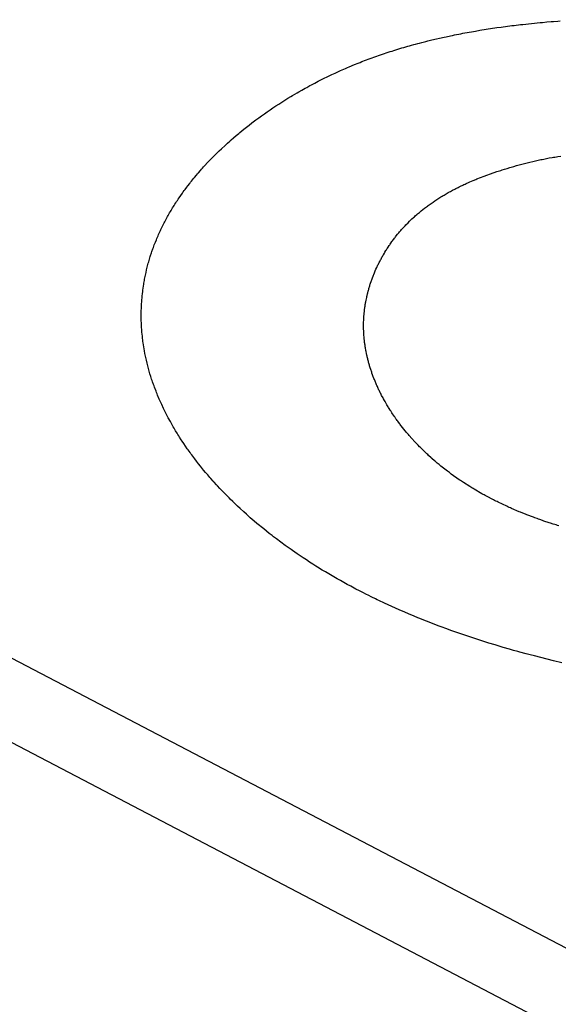
# Model space of a CAD drawing. Extents: x 0 to 1189, y 0 to 841.
# Drawn here: x 495 to 495, y 291 to 292 of the extents above; entities that cross this region are included whole.
import ezdxf

# ---------------------------------------------------------------- set-up
doc = ezdxf.new("R2010")
doc.units = 0
doc.header["$LTSCALE"] = 65.395
doc.linetypes.add('HIDDEN', pattern=[0.2, 0.1, -0.1])
doc.layers.add('7_ALL_FEATURES', color=7, linetype='CONTINUOUS')

msp = doc.modelspace()

# ---------------------------------------------------------------- linework, layer by layer
at = {"layer": '7_ALL_FEATURES', "color": 8, "linetype": 'HIDDEN'}
for p, q in [((496.58668, 290.44133), (493.67205, 291.96518)), ((495.32193, 291.96262), (495.3261, 291.96301)), ((495.3261, 291.96301), (495.33019, 291.96332)), ((495.33019, 291.96332), (495.33229, 291.9635)), ((495.33229, 291.9635), (495.33641, 291.9638)), ((495.33641, 291.9638), (495.33852, 291.96398)), ((496.60196, 290.35388), (493.52847, 291.96078)), ((495.24707, 291.95236), (495.25698, 291.95418)), ((495.25698, 291.95418), (495.25894, 291.9545)), ((495.25894, 291.9545), (495.26296, 291.95519)), ((495.26296, 291.95519), (495.26494, 291.9555)), ((495.26494, 291.9555), (495.26696, 291.95584)), ((495.26696, 291.95584), (495.26895, 291.95614)), ((495.26895, 291.95614), (495.27099, 291.95648)), ((495.27099, 291.95648), (495.277, 291.95736)), ((495.277, 291.95736), (495.27906, 291.95768)), ((495.27906, 291.95768), (495.2831, 291.95825)), ((495.2831, 291.95825), (495.28509, 291.9585)), ((495.28509, 291.9585), (495.29122, 291.95932)), ((495.29122, 291.95932), (495.29322, 291.95955)), ((495.29322, 291.95955), (495.29528, 291.95982)), ((495.29528, 291.95982), (495.29729, 291.96005)), ((495.29729, 291.96005), (495.29937, 291.96031)), ((495.29937, 291.96031), (495.30139, 291.96053)), ((495.30139, 291.96053), (495.30347, 291.96079)), ((495.30347, 291.96079), (495.3199, 291.96246)), ((495.3199, 291.96246), (495.32193, 291.96262)), ((495.2083, 291.94371), (495.21211, 291.94469)), ((495.21211, 291.94469), (495.21401, 291.94515)), ((495.21401, 291.94515), (495.21782, 291.94608)), ((495.21782, 291.94608), (495.22943, 291.94875)), ((495.22943, 291.94875), (495.23135, 291.94915)), ((495.23135, 291.94915), (495.23528, 291.95001)), ((495.23528, 291.95001), (495.23721, 291.9504)), ((495.23721, 291.9504), (495.2392, 291.95082)), ((495.2392, 291.95082), (495.24506, 291.95196)), ((495.24506, 291.95196), (495.24707, 291.95236)), ((495.17676, 291.93453), (495.17856, 291.93511)), ((495.17856, 291.93511), (495.18036, 291.93568)), ((495.18036, 291.93568), (495.18222, 291.93628)), ((495.18222, 291.93628), (495.18588, 291.93741)), ((495.18588, 291.93741), (495.18956, 291.93852)), ((495.18956, 291.93852), (495.19141, 291.93906)), ((495.19141, 291.93906), (495.19514, 291.94015)), ((495.19514, 291.94015), (495.19697, 291.94065)), ((495.19697, 291.94065), (495.19885, 291.94118)), ((495.19885, 291.94118), (495.20075, 291.9417)), ((495.20075, 291.9417), (495.2026, 291.94219)), ((495.2026, 291.94219), (495.20451, 291.94271)), ((495.20451, 291.94271), (495.20637, 291.9432)), ((495.20637, 291.9432), (495.2083, 291.94371)), ((495.15199, 291.92567), (495.15546, 291.92701)), ((495.15546, 291.92701), (495.15895, 291.92833)), ((495.15895, 291.92833), (495.16072, 291.92898)), ((495.16072, 291.92898), (495.16421, 291.93024)), ((495.16421, 291.93024), (495.166, 291.93088)), ((495.166, 291.93088), (495.16775, 291.93149)), ((495.16775, 291.93149), (495.16955, 291.93212)), ((495.16955, 291.93212), (495.17132, 291.93271)), ((495.17132, 291.93271), (495.17314, 291.93333)), ((495.17314, 291.93333), (495.17492, 291.93392)), ((495.17492, 291.93392), (495.17676, 291.93453)), ((495.12686, 291.91496), (495.13012, 291.91646)), ((495.13012, 291.91646), (495.13175, 291.91718)), ((495.13175, 291.91718), (495.13343, 291.91794)), ((495.13343, 291.91794), (495.13506, 291.91866)), ((495.13506, 291.91866), (495.13671, 291.91937)), ((495.13671, 291.91937), (495.13841, 291.92011)), ((495.13841, 291.92011), (495.14007, 291.92082)), ((495.14007, 291.92082), (495.14516, 291.92294)), ((495.14516, 291.92294), (495.14856, 291.92432)), ((495.14856, 291.92432), (495.15027, 291.925)), ((495.15027, 291.925), (495.15199, 291.92567)), ((495.11088, 291.90715), (495.11405, 291.90877)), ((495.11405, 291.90877), (495.11719, 291.91033)), ((495.11719, 291.91033), (495.1188, 291.91112)), ((495.1188, 291.91112), (495.12199, 291.91266)), ((495.12199, 291.91266), (495.12362, 291.91344)), ((495.12362, 291.91344), (495.12686, 291.91496)), ((495.09263, 291.89722), (495.09562, 291.89892)), ((495.09562, 291.89892), (495.09863, 291.90061)), ((495.09863, 291.90061), (495.1001, 291.90142)), ((495.1001, 291.90142), (495.10316, 291.90309)), ((495.10316, 291.90309), (495.1047, 291.90391)), ((495.1047, 291.90391), (495.1078, 291.90556)), ((495.1078, 291.90556), (495.11088, 291.90715)), ((495.07672, 291.88757), (495.07955, 291.88936)), ((495.07955, 291.88936), (495.0824, 291.89113)), ((495.0824, 291.89113), (495.08529, 291.89289)), ((495.08529, 291.89289), (495.08674, 291.89376)), ((495.08674, 291.89376), (495.09115, 291.89636)), ((495.09115, 291.89636), (495.09263, 291.89722)), ((495.06292, 291.8784), (495.06562, 291.88026)), ((495.06562, 291.88026), (495.06834, 291.8821)), ((495.06834, 291.8821), (495.07109, 291.88393)), ((495.07109, 291.88393), (495.07391, 291.88578)), ((495.07391, 291.88578), (495.07672, 291.88757)), ((495.0485, 291.86792), (495.05234, 291.87081)), ((495.05234, 291.87081), (495.05493, 291.87272)), ((495.05493, 291.87272), (495.05755, 291.87462)), ((495.05755, 291.87462), (495.06024, 291.87653)), ((495.06024, 291.87653), (495.06292, 291.8784)), ((495.03729, 291.85902), (495.04095, 291.86201)), ((495.04095, 291.86201), (495.04347, 291.86401)), ((495.04347, 291.86401), (495.04597, 291.86597)), ((495.04597, 291.86597), (495.0485, 291.86792)), ((495.02781, 291.85092), (495.02897, 291.85194)), ((495.02897, 291.85194), (495.03131, 291.85398)), ((495.03131, 291.85398), (495.03368, 291.85601)), ((495.03368, 291.85601), (495.03608, 291.85802)), ((495.03608, 291.85802), (495.03729, 291.85902)), ((495.01768, 291.84157), (495.0199, 291.84368)), ((495.0199, 291.84368), (495.02322, 291.84678)), ((495.02322, 291.84678), (495.0255, 291.84886)), ((495.0255, 291.84886), (495.02781, 291.85092)), ((495.00709, 291.8309), (495.00917, 291.83307)), ((495.00917, 291.83307), (495.01018, 291.83412)), ((495.01018, 291.83412), (495.01124, 291.8352)), ((495.01124, 291.8352), (495.01338, 291.83735)), ((495.01338, 291.83735), (495.01549, 291.83945)), ((495.01549, 291.83945), (495.01768, 291.84157)), ((495.3179, 291.83286), (495.31922, 291.83316)), ((495.31922, 291.83316), (495.32051, 291.83342)), ((495.32051, 291.83342), (495.3218, 291.83368)), ((495.3218, 291.83368), (495.32315, 291.83397)), ((495.32315, 291.83397), (495.32576, 291.83447)), ((495.32576, 291.83447), (495.3284, 291.83495)), ((495.3284, 291.83495), (495.33107, 291.83543)), ((495.33107, 291.83543), (495.33241, 291.83566)), ((495.33241, 291.83566), (495.33372, 291.83585)), ((495.33372, 291.83585), (495.33507, 291.83607)), ((495.33507, 291.83607), (495.33644, 291.83629)), ((495.33644, 291.83629), (495.33909, 291.83666)), ((495.00014, 291.82327), (495.00114, 291.82439)), ((495.00114, 291.82439), (495.00209, 291.82546)), ((495.00209, 291.82546), (495.0031, 291.82657)), ((495.0031, 291.82657), (495.00406, 291.82764)), ((495.00406, 291.82764), (495.00709, 291.8309)), ((495.28388, 291.82365), (495.28636, 291.82445)), ((495.28636, 291.82445), (495.28757, 291.82481)), ((495.28757, 291.82481), (495.28882, 291.8252)), ((495.28882, 291.8252), (495.29124, 291.82592)), ((495.29124, 291.82592), (495.29251, 291.82631)), ((495.29251, 291.82631), (495.29373, 291.82666)), ((495.29373, 291.82666), (495.295, 291.82705)), ((495.295, 291.82705), (495.29747, 291.82774)), ((495.29747, 291.82774), (495.29876, 291.82811)), ((495.29876, 291.82811), (495.30126, 291.82879)), ((495.30126, 291.82879), (495.30377, 291.82946)), ((495.30377, 291.82946), (495.30759, 291.83044)), ((495.30759, 291.83044), (495.31015, 291.83108)), ((495.31015, 291.83108), (495.31275, 291.83171)), ((495.31275, 291.83171), (495.314, 291.83199)), ((495.314, 291.83199), (495.31531, 291.83229)), ((495.31531, 291.83229), (495.31663, 291.8326)), ((495.31663, 291.8326), (495.3179, 291.83286)), ((494.99267, 291.81441), (494.99356, 291.81552)), ((494.99356, 291.81552), (494.99446, 291.81662)), ((494.99446, 291.81662), (494.99633, 291.81885)), ((494.99633, 291.81885), (494.9973, 291.81998)), ((494.9973, 291.81998), (494.99822, 291.82107)), ((494.99822, 291.82107), (495.00014, 291.82327)), ((495.25688, 291.8138), (495.25912, 291.81472)), ((495.25912, 291.81472), (495.26025, 291.81518)), ((495.26025, 291.81518), (495.26368, 291.81654)), ((495.26368, 291.81654), (495.26716, 291.81787)), ((495.26716, 291.81787), (495.26951, 291.81874)), ((495.26951, 291.81874), (495.27307, 291.82002)), ((495.27307, 291.82002), (495.27547, 291.82087)), ((495.27547, 291.82087), (495.27663, 291.82126)), ((495.27663, 291.82126), (495.27906, 291.82209)), ((495.27906, 291.82209), (495.28024, 291.82246)), ((495.28024, 291.82246), (495.28269, 291.82328)), ((495.28269, 291.82328), (495.28388, 291.82365)), ((494.98482, 291.80422), (494.98565, 291.80536)), ((494.98565, 291.80536), (494.98735, 291.80763)), ((494.98735, 291.80763), (494.9882, 291.80875)), ((494.9882, 291.80875), (494.98998, 291.81103)), ((494.98998, 291.81103), (494.99085, 291.81215)), ((494.99085, 291.81215), (494.99173, 291.81326)), ((494.99173, 291.81326), (494.99267, 291.81441)), ((495.23743, 291.8046), (495.2395, 291.80568)), ((495.2395, 291.80568), (495.24056, 291.80623)), ((495.24056, 291.80623), (495.24266, 291.80729)), ((495.24266, 291.80729), (495.2437, 291.8078)), ((495.2437, 291.8078), (495.24478, 291.80834)), ((495.24478, 291.80834), (495.24694, 291.80937)), ((495.24694, 291.80937), (495.248, 291.80986)), ((495.248, 291.80986), (495.24912, 291.81039)), ((495.24912, 291.81039), (495.25019, 291.81087)), ((495.25019, 291.81087), (495.25241, 291.81187)), ((495.25241, 291.81187), (495.25351, 291.81235)), ((495.25351, 291.81235), (495.25688, 291.8138)), ((494.97838, 291.79499), (494.97916, 291.79616)), ((494.97916, 291.79616), (494.97995, 291.79732)), ((494.97995, 291.79732), (494.98155, 291.79963)), ((494.98155, 291.79963), (494.98317, 291.80194)), ((494.98317, 291.80194), (494.98399, 291.80308)), ((494.98399, 291.80308), (494.98482, 291.80422)), ((495.22172, 291.79532), (495.22266, 291.79593)), ((495.22266, 291.79593), (495.22361, 291.79654)), ((495.22361, 291.79654), (495.22549, 291.79772)), ((495.22549, 291.79772), (495.22646, 291.79832)), ((495.22646, 291.79832), (495.22743, 291.79892)), ((495.22743, 291.79892), (495.22841, 291.79952)), ((495.22841, 291.79952), (495.22936, 291.80007)), ((495.22936, 291.80007), (495.23036, 291.80066)), ((495.23036, 291.80066), (495.23136, 291.80124)), ((495.23136, 291.80124), (495.23334, 291.80236)), ((495.23334, 291.80236), (495.23436, 291.80294)), ((495.23436, 291.80294), (495.2354, 291.8035)), ((495.2354, 291.8035), (495.23743, 291.8046)), ((494.9725, 291.78564), (494.97323, 291.78684)), ((494.97323, 291.78684), (494.97392, 291.78799)), ((494.97392, 291.78799), (494.97466, 291.78918)), ((494.97466, 291.78918), (494.97537, 291.79033)), ((494.97537, 291.79033), (494.97612, 291.79151)), ((494.97612, 291.79151), (494.97688, 291.79268)), ((494.97688, 291.79268), (494.97765, 291.79386)), ((494.97765, 291.79386), (494.97838, 291.79499)), ((495.20939, 291.78642), (495.21105, 291.78772)), ((495.21105, 291.78772), (495.21191, 291.78838)), ((495.21191, 291.78838), (495.21277, 291.78903)), ((495.21277, 291.78903), (495.21364, 291.78968)), ((495.21364, 291.78968), (495.21453, 291.79033)), ((495.21453, 291.79033), (495.21626, 291.79158)), ((495.21626, 291.79158), (495.21716, 291.79222)), ((495.21716, 291.79222), (495.21898, 291.79348)), ((495.21898, 291.79348), (495.22079, 291.7947)), ((495.22079, 291.7947), (495.22172, 291.79532)), ((494.96714, 291.77614), (494.96782, 291.77736)), ((494.96782, 291.77736), (494.96846, 291.77854)), ((494.96846, 291.77854), (494.9691, 291.77972)), ((494.9691, 291.77972), (494.96974, 291.7809)), ((494.96974, 291.7809), (494.97045, 291.78211)), ((494.97045, 291.78211), (494.97111, 291.78328)), ((494.97111, 291.78328), (494.97183, 291.78448)), ((494.97183, 291.78448), (494.9725, 291.78564)), ((495.19692, 291.77545), (495.19912, 291.77756)), ((495.19912, 291.77756), (495.20065, 291.77898)), ((495.20065, 291.77898), (495.20138, 291.77965)), ((495.20138, 291.77965), (495.20216, 291.78035)), ((495.20216, 291.78035), (495.2037, 291.7817)), ((495.2037, 291.7817), (495.2045, 291.78239)), ((495.2045, 291.78239), (495.20531, 291.78308)), ((495.20531, 291.78308), (495.20612, 291.78376)), ((495.20612, 291.78376), (495.20772, 291.78508)), ((495.20772, 291.78508), (495.20939, 291.78642)), ((494.96292, 291.76773), (494.9635, 291.76894)), ((494.9635, 291.76894), (494.96469, 291.77136)), ((494.96469, 291.77136), (494.96529, 291.77256)), ((494.96529, 291.77256), (494.9659, 291.77375)), ((494.9659, 291.77375), (494.96652, 291.77495)), ((494.96652, 291.77495), (494.96714, 291.77614)), ((495.18935, 291.76751), (495.19004, 291.76826)), ((495.19004, 291.76826), (495.19067, 291.76897)), ((495.19067, 291.76897), (495.19136, 291.76972)), ((495.19136, 291.76972), (495.19201, 291.77043)), ((495.19201, 291.77043), (495.19272, 291.77117)), ((495.19272, 291.77117), (495.19338, 291.77188)), ((495.19338, 291.77188), (495.19549, 291.77404)), ((495.19549, 291.77404), (495.19692, 291.77545)), ((494.95862, 291.75802), (494.95915, 291.75926)), ((494.95915, 291.75926), (494.95964, 291.76046)), ((494.95964, 291.76046), (494.96019, 291.76169)), ((494.96019, 291.76169), (494.9607, 291.76289)), ((494.9607, 291.76289), (494.96125, 291.76411)), ((494.96125, 291.76411), (494.96182, 291.76533)), ((494.96182, 291.76533), (494.96239, 291.76655)), ((494.96239, 291.76655), (494.96292, 291.76773)), ((495.18204, 291.75856), (495.18261, 291.75931)), ((495.18261, 291.75931), (495.18318, 291.76006)), ((495.18318, 291.76006), (495.18376, 291.76081)), ((495.18376, 291.76081), (495.18439, 291.76158)), ((495.18439, 291.76158), (495.18558, 291.76307)), ((495.18558, 291.76307), (495.18623, 291.76383)), ((495.18623, 291.76383), (495.18683, 291.76457)), ((495.18683, 291.76457), (495.18744, 291.7653)), ((495.18744, 291.7653), (495.18811, 291.76606)), ((495.18811, 291.76606), (495.18873, 291.76678)), ((495.18873, 291.76678), (495.18935, 291.76751)), ((494.95531, 291.74943), (494.9558, 291.75069)), ((494.9558, 291.75069), (494.95669, 291.75314)), ((494.95669, 291.75314), (494.95715, 291.75436)), ((494.95715, 291.75436), (494.95767, 291.75561)), ((494.95767, 291.75561), (494.95862, 291.75802)), ((495.17562, 291.74932), (495.17612, 291.7501)), ((495.17612, 291.7501), (495.17659, 291.75085)), ((495.17659, 291.75085), (495.17763, 291.7524)), ((495.17763, 291.7524), (495.17816, 291.75318)), ((495.17816, 291.75318), (495.17869, 291.75395)), ((495.17869, 291.75395), (495.17923, 291.75472)), ((495.17923, 291.75472), (495.18032, 291.75625)), ((495.18032, 291.75625), (495.18092, 291.75704)), ((495.18092, 291.75704), (495.18148, 291.7578)), ((495.18148, 291.7578), (495.18204, 291.75856)), ((494.95211, 291.73956), (494.95245, 291.74078)), ((494.95245, 291.74078), (494.95285, 291.74203)), ((494.95285, 291.74203), (494.95325, 291.74328)), ((494.95325, 291.74328), (494.95407, 291.74576)), ((494.95407, 291.74576), (494.95445, 291.74697)), ((494.95445, 291.74697), (494.95531, 291.74943)), ((495.17001, 291.73983), (495.17046, 291.74064)), ((495.17046, 291.74064), (495.17088, 291.74142)), ((495.17088, 291.74142), (495.17134, 291.74222)), ((495.17134, 291.74222), (495.17181, 291.74303)), ((495.17181, 291.74303), (495.17223, 291.7438)), ((495.17223, 291.7438), (495.17319, 291.7454)), ((495.17319, 291.7454), (495.17363, 291.74616)), ((495.17363, 291.74616), (495.17461, 291.74774)), ((495.17461, 291.74774), (495.17511, 291.74853)), ((495.17511, 291.74853), (495.17562, 291.74932)), ((494.94973, 291.73083), (494.95004, 291.73207)), ((494.95004, 291.73207), (494.95034, 291.73331)), ((494.95034, 291.73331), (494.9507, 291.73458)), ((494.9507, 291.73458), (494.95102, 291.73581)), ((494.95102, 291.73581), (494.95139, 291.73708)), ((494.95139, 291.73708), (494.95172, 291.7383)), ((494.95172, 291.7383), (494.95211, 291.73956)), ((495.16526, 291.73018), (495.16598, 291.73179)), ((495.16598, 291.73179), (495.16639, 291.73262)), ((495.16639, 291.73262), (495.16676, 291.73342)), ((495.16676, 291.73342), (495.16713, 291.73422)), ((495.16713, 291.73422), (495.16756, 291.73504)), ((495.16756, 291.73504), (495.16794, 291.73583)), ((495.16794, 291.73583), (495.16833, 291.73662)), ((495.16833, 291.73662), (495.16876, 291.73745)), ((495.16876, 291.73745), (495.16916, 291.73823)), ((495.16916, 291.73823), (495.16961, 291.73905)), ((495.16961, 291.73905), (495.17001, 291.73983)), ((494.94754, 291.72077), (494.94805, 291.72331)), ((494.94805, 291.72331), (494.94859, 291.72583)), ((494.94859, 291.72583), (494.94887, 291.72708)), ((494.94887, 291.72708), (494.94944, 291.72958)), ((494.94944, 291.72958), (494.94973, 291.73083)), ((495.1613, 291.72035), (495.16192, 291.72201)), ((495.16192, 291.72201), (495.16256, 291.72366)), ((495.16256, 291.72366), (495.16288, 291.72448)), ((495.16288, 291.72448), (495.16321, 291.7253)), ((495.16321, 291.7253), (495.16388, 291.72694)), ((495.16388, 291.72694), (495.16422, 291.72775)), ((495.16422, 291.72775), (495.16456, 291.72856)), ((495.16456, 291.72856), (495.16526, 291.73018)), ((494.94612, 291.71195), (494.94646, 291.71446)), ((494.94646, 291.71446), (494.94668, 291.71574)), ((494.94668, 291.71574), (494.94686, 291.71699)), ((494.94686, 291.71699), (494.9471, 291.71826)), ((494.9471, 291.71826), (494.94735, 291.71954)), ((494.94735, 291.71954), (494.94754, 291.72077)), ((495.15863, 291.71207), (495.15889, 291.71292)), ((495.15889, 291.71292), (495.15912, 291.71373)), ((495.15912, 291.71373), (495.1594, 291.71458)), ((495.1594, 291.71458), (495.15963, 291.71539)), ((495.15963, 291.71539), (495.15991, 291.71624)), ((495.15991, 291.71624), (495.16016, 291.71704)), ((495.16016, 291.71704), (495.16075, 291.71872)), ((495.16075, 291.71872), (495.16104, 291.71955)), ((495.16104, 291.71955), (495.1613, 291.72035)), ((494.94512, 291.70309), (494.94524, 291.70436)), ((494.94524, 291.70436), (494.94533, 291.7056)), ((494.94533, 291.7056), (494.94547, 291.70687)), ((494.94547, 291.70687), (494.94576, 291.7094)), ((494.94576, 291.7094), (494.94596, 291.7107)), ((494.94596, 291.7107), (494.94612, 291.71195)), ((495.15599, 291.7012), (495.15652, 291.70372)), ((495.15652, 291.70372), (495.1567, 291.70456)), ((495.1567, 291.70456), (495.15689, 291.70539)), ((495.15689, 291.70539), (495.15728, 291.70706)), ((495.15728, 291.70706), (495.15752, 291.70792)), ((495.15752, 291.70792), (495.15794, 291.70957)), ((495.15794, 291.70957), (495.15819, 291.71043)), ((495.15819, 291.71043), (495.15841, 291.71125)), ((495.15841, 291.71125), (495.15863, 291.71207)), ((494.94449, 291.69292), (494.94457, 291.69544)), ((494.94457, 291.69544), (494.94466, 291.69673)), ((494.94466, 291.69673), (494.94471, 291.69799)), ((494.94471, 291.69799), (494.94482, 291.69928)), ((494.94482, 291.69928), (494.94488, 291.70053)), ((494.94488, 291.70053), (494.945, 291.70181)), ((494.945, 291.70181), (494.94512, 291.70309)), ((495.15475, 291.69362), (495.15485, 291.69445)), ((495.15485, 291.69445), (495.15499, 291.69531)), ((495.15499, 291.69531), (495.15509, 291.69613)), ((495.15509, 291.69613), (495.15523, 291.69699)), ((495.15523, 291.69699), (495.15539, 291.69784)), ((495.15539, 291.69784), (495.15555, 291.69869)), ((495.15555, 291.69869), (495.15566, 291.6995)), ((495.15566, 291.6995), (495.15599, 291.7012)), ((494.94438, 291.68907), (494.94445, 291.69038)), ((494.94441, 291.68783), (494.94438, 291.68907)), ((494.9444, 291.68527), (494.94441, 291.68783)), ((494.9444, 291.68398), (494.9444, 291.68527)), ((494.94445, 291.69038), (494.94447, 291.69165)), ((494.94447, 291.69165), (494.94449, 291.69292)), ((495.15381, 291.68426), (495.15391, 291.68514)), ((495.15391, 291.68514), (495.15396, 291.68599)), ((495.15396, 291.68599), (495.15408, 291.68768)), ((495.15408, 291.68768), (495.15414, 291.68852)), ((495.15414, 291.68852), (495.15426, 291.68939)), ((495.15426, 291.68939), (495.15433, 291.69023)), ((495.15433, 291.69023), (495.15441, 291.69106)), ((495.15441, 291.69106), (495.15453, 291.69193)), ((495.15453, 291.69193), (495.15462, 291.69276)), ((495.15462, 291.69276), (495.15475, 291.69362)), ((494.94441, 291.6827), (494.9444, 291.68398)), ((494.94447, 291.68144), (494.94441, 291.6827)), ((494.94449, 291.68015), (494.94447, 291.68144)), ((494.94463, 291.67762), (494.94449, 291.68015)), ((494.94467, 291.67632), (494.94463, 291.67762)), ((494.94475, 291.67505), (494.94467, 291.67632)), ((495.1536, 291.6783), (495.15363, 291.67916)), ((495.15363, 291.67747), (495.1536, 291.6783)), ((495.15361, 291.67661), (495.15363, 291.67747)), ((495.15364, 291.67577), (495.15361, 291.67661)), ((495.15363, 291.67916), (495.15366, 291.68002)), ((495.15364, 291.6749), (495.15364, 291.67577)), ((495.15366, 291.68002), (495.15376, 291.68259)), ((495.15376, 291.68341), (495.15381, 291.68426)), ((495.15376, 291.68259), (495.15376, 291.68341)), ((494.94484, 291.67378), (494.94475, 291.67505)), ((494.94505, 291.67122), (494.94484, 291.67378)), ((494.94527, 291.66866), (494.94505, 291.67122)), ((494.94543, 291.66741), (494.94527, 291.66866)), ((494.94568, 291.66483), (494.94543, 291.66741)), ((495.15367, 291.67407), (495.15364, 291.6749)), ((495.15367, 291.67319), (495.15367, 291.67407)), ((495.15371, 291.67235), (495.15367, 291.67319)), ((495.15372, 291.67148), (495.15371, 291.67235)), ((495.15377, 291.67063), (495.15372, 291.67148)), ((495.15389, 291.66894), (495.15377, 291.67063)), ((495.15395, 291.66809), (495.15389, 291.66894)), ((495.15409, 291.66638), (495.15395, 291.66809)), ((495.15424, 291.66467), (495.15409, 291.66638)), ((494.94586, 291.66357), (494.94568, 291.66483)), ((494.946, 291.66227), (494.94586, 291.66357)), ((494.94618, 291.66101), (494.946, 291.66227)), ((494.94678, 291.65719), (494.94618, 291.66101)), ((494.94742, 291.65336), (494.94678, 291.65719)), ((495.1544, 291.66295), (495.15424, 291.66467)), ((495.15449, 291.66209), (495.1544, 291.66295)), ((495.15458, 291.66123), (495.15449, 291.66209)), ((495.15472, 291.6604), (495.15458, 291.66123)), ((495.15482, 291.65953), (495.15472, 291.6604)), ((495.15497, 291.65869), (495.15482, 291.65953)), ((495.15507, 291.65782), (495.15497, 291.65869)), ((495.15522, 291.65698), (495.15507, 291.65782)), ((495.15533, 291.65611), (495.15522, 291.65698)), ((494.94788, 291.65079), (494.94742, 291.65336)), ((494.94816, 291.64953), (494.94788, 291.65079)), ((494.9484, 291.64824), (494.94816, 291.64953)), ((494.94898, 291.64572), (494.9484, 291.64824)), ((495.15582, 291.65358), (495.15533, 291.65611)), ((495.15594, 291.6527), (495.15582, 291.65358)), ((495.15629, 291.651), (495.15594, 291.6527)), ((495.15666, 291.6493), (495.15629, 291.651)), ((495.15684, 291.64844), (495.15666, 291.6493)), ((495.15708, 291.64762), (495.15684, 291.64844)), ((495.15746, 291.6459), (495.15708, 291.64762)), ((494.94923, 291.64442), (494.94898, 291.64572)), ((494.94985, 291.64189), (494.94923, 291.64442)), ((494.95048, 291.63934), (494.94985, 291.64189)), ((494.95085, 291.6381), (494.95048, 291.63934)), ((495.15766, 291.64504), (495.15746, 291.6459)), ((495.1579, 291.64421), (495.15766, 291.64504)), ((495.15811, 291.64335), (495.1579, 291.64421)), ((495.15836, 291.64251), (495.15811, 291.64335)), ((495.15857, 291.64165), (495.15836, 291.64251)), ((495.15883, 291.64081), (495.15857, 291.64165)), ((495.15904, 291.63994), (495.15883, 291.64081)), ((495.1593, 291.6391), (495.15904, 291.63994)), ((495.15984, 291.63742), (495.1593, 291.6391)), ((494.95151, 291.63554), (494.95085, 291.6381)), ((494.9519, 291.63428), (494.95151, 291.63554)), ((494.95224, 291.633), (494.9519, 291.63428)), ((494.95262, 291.63174), (494.95224, 291.633)), ((494.95342, 291.62923), (494.95262, 291.63174)), ((494.95378, 291.62793), (494.95342, 291.62923)), ((495.16039, 291.63574), (495.15984, 291.63742)), ((495.16123, 291.6332), (495.16039, 291.63574)), ((495.16152, 291.63235), (495.16123, 291.6332)), ((495.1621, 291.63064), (495.16152, 291.63235)), ((495.16244, 291.62982), (495.1621, 291.63064)), ((495.16274, 291.62897), (495.16244, 291.62982)), ((494.95419, 291.62666), (494.95378, 291.62793)), ((494.95466, 291.62543), (494.95419, 291.62666)), ((494.95508, 291.62416), (494.95466, 291.62543)), ((494.95593, 291.62162), (494.95508, 291.62416)), ((494.95641, 291.62038), (494.95593, 291.62162)), ((494.95684, 291.6191), (494.95641, 291.62038)), ((495.16309, 291.62814), (495.16274, 291.62897)), ((495.16339, 291.62729), (495.16309, 291.62814)), ((495.16374, 291.62646), (495.16339, 291.62729)), ((495.16405, 291.6256), (495.16374, 291.62646)), ((495.1644, 291.62477), (495.16405, 291.6256)), ((495.16549, 291.62228), (495.1644, 291.62477)), ((495.16581, 291.62141), (495.16549, 291.62228)), ((495.16618, 291.62058), (495.16581, 291.62141)), ((495.1666, 291.61978), (495.16618, 291.62058)), ((495.16697, 291.61894), (495.1666, 291.61978)), ((494.95832, 291.61535), (494.95684, 291.6191)), ((494.95877, 291.61407), (494.95832, 291.61535)), ((494.95927, 291.61281), (494.95877, 291.61407)), ((494.95983, 291.61159), (494.95927, 291.61281)), ((494.96138, 291.6078), (494.95983, 291.61159)), ((495.16811, 291.61642), (495.16697, 291.61894)), ((495.16855, 291.61561), (495.16811, 291.61642)), ((495.16894, 291.61476), (495.16855, 291.61561)), ((495.16937, 291.61395), (495.16894, 291.61476)), ((495.16976, 291.61311), (495.16937, 291.61395)), ((495.17021, 291.61229), (495.16976, 291.61311)), ((495.1706, 291.61144), (495.17021, 291.61229)), ((495.17194, 291.60899), (495.1706, 291.61144)), ((494.96195, 291.60657), (494.96138, 291.6078)), ((494.96248, 291.60531), (494.96195, 291.60657)), ((494.96364, 291.60283), (494.96248, 291.60531)), ((494.96541, 291.59911), (494.96364, 291.60283)), ((495.17235, 291.60814), (495.17194, 291.60899)), ((495.17326, 291.60649), (495.17235, 291.60814)), ((495.17377, 291.6057), (495.17326, 291.60649)), ((495.17423, 291.60488), (495.17377, 291.6057)), ((495.17563, 291.6024), (495.17423, 291.60488)), ((495.17615, 291.6016), (495.17563, 291.6024)), ((495.17662, 291.60077), (495.17615, 291.6016)), ((494.96721, 291.59537), (494.96541, 291.59911)), ((494.96787, 291.59415), (494.96721, 291.59537)), ((494.96848, 291.59289), (494.96787, 291.59415)), ((494.96914, 291.59167), (494.96848, 291.59289)), ((495.17714, 291.59998), (495.17662, 291.60077)), ((495.17762, 291.59914), (495.17714, 291.59998)), ((495.17867, 291.59754), (495.17762, 291.59914)), ((495.17916, 291.59671), (495.17867, 291.59754)), ((495.18022, 291.5951), (495.17916, 291.59671)), ((495.18238, 291.59187), (495.18022, 291.5951)), ((494.96976, 291.59042), (494.96914, 291.59167)), ((494.97178, 291.58674), (494.96976, 291.59042)), ((494.97383, 291.58304), (494.97178, 291.58674)), ((494.97457, 291.58184), (494.97383, 291.58304)), ((495.18297, 291.5911), (495.18238, 291.59187)), ((495.18407, 291.58947), (495.18297, 291.5911)), ((495.18467, 291.58869), (495.18407, 291.58947)), ((495.18522, 291.58788), (495.18467, 291.58869)), ((495.18582, 291.5871), (495.18522, 291.58788)), ((495.18638, 291.58628), (495.18582, 291.5871)), ((495.18759, 291.58471), (495.18638, 291.58628)), ((495.18815, 291.5839), (495.18759, 291.58471)), ((495.18876, 291.58311), (495.18815, 291.5839)), ((495.19061, 291.58074), (495.18876, 291.58311)), ((494.97526, 291.5806), (494.97457, 291.58184)), ((494.97601, 291.57939), (494.97526, 291.5806)), ((494.9767, 291.57815), (494.97601, 291.57939)), ((494.97821, 291.57573), (494.9767, 291.57815)), ((494.97895, 291.5745), (494.97821, 291.57573)), ((494.9797, 291.57329), (494.97895, 291.5745)), ((495.19128, 291.57999), (495.19061, 291.58074)), ((495.19314, 291.57761), (495.19128, 291.57999)), ((495.19382, 291.57685), (495.19314, 291.57761)), ((495.19444, 291.57606), (495.19382, 291.57685)), ((495.19512, 291.5753), (495.19444, 291.57606)), ((495.1958, 291.57453), (495.19512, 291.5753)), ((495.19643, 291.57374), (495.1958, 291.57453)), ((495.19917, 291.57067), (495.19643, 291.57374)), ((494.98047, 291.57208), (494.9797, 291.57329)), ((494.98203, 291.56965), (494.98047, 291.57208)), ((494.98282, 291.56845), (494.98203, 291.56965)), ((494.98443, 291.56603), (494.98282, 291.56845)), ((494.98606, 291.56363), (494.98443, 291.56603)), ((495.20193, 291.56759), (495.19917, 291.57067)), ((495.20268, 291.56685), (495.20193, 291.56759)), ((495.20337, 291.56608), (495.20268, 291.56685)), ((495.20412, 291.56534), (495.20337, 291.56608)), ((495.20482, 291.56457), (495.20412, 291.56534)), ((495.20632, 291.56308), (495.20482, 291.56457)), ((494.98772, 291.56123), (494.98606, 291.56363)), ((494.98857, 291.56004), (494.98772, 291.56123)), ((494.99027, 291.55765), (494.98857, 291.56004)), ((494.99114, 291.55645), (494.99027, 291.55765)), ((494.99201, 291.55527), (494.99114, 291.55645)), ((494.99378, 291.55289), (494.99201, 291.55527)), ((495.20702, 291.56231), (495.20632, 291.56308)), ((495.2108, 291.55858), (495.20702, 291.56231)), ((495.21161, 291.55787), (495.2108, 291.55858)), ((495.21313, 291.55637), (495.21161, 291.55787)), ((495.21395, 291.55566), (495.21313, 291.55637)), ((495.21471, 291.55491), (495.21395, 291.55566)), ((495.21716, 291.55275), (495.21471, 291.55491)), ((494.99467, 291.55171), (494.99378, 291.55289)), ((494.99648, 291.54935), (494.99467, 291.55171)), ((494.99739, 291.54817), (494.99648, 291.54935)), ((494.99832, 291.54699), (494.99739, 291.54817)), ((495.00019, 291.54464), (494.99832, 291.54699)), ((495.21793, 291.552), (495.21716, 291.55275)), ((495.22039, 291.54984), (495.21793, 291.552)), ((495.22126, 291.54915), (495.22039, 291.54984)), ((495.22291, 291.5477), (495.22126, 291.54915)), ((495.22379, 291.54701), (495.22291, 291.5477)), ((495.22462, 291.54628), (495.22379, 291.54701)), ((495.2255, 291.54559), (495.22462, 291.54628)), ((495.22633, 291.54487), (495.2255, 291.54559)), ((495.00208, 291.5423), (495.00019, 291.54464)), ((495.00304, 291.54114), (495.00208, 291.5423)), ((495.00498, 291.5388), (495.00304, 291.54114)), ((495.00695, 291.53649), (495.00498, 291.5388)), ((495.00894, 291.53417), (495.00695, 291.53649)), ((495.2325, 291.54001), (495.22633, 291.54487)), ((495.23344, 291.53934), (495.2325, 291.54001)), ((495.23432, 291.53865), (495.23344, 291.53934)), ((495.23526, 291.53798), (495.23432, 291.53865)), ((495.23615, 291.53728), (495.23526, 291.53798)), ((495.24367, 291.53195), (495.23615, 291.53728)), ((495.00995, 291.53302), (495.00894, 291.53417)), ((495.01199, 291.53072), (495.00995, 291.53302)), ((495.01302, 291.52958), (495.01199, 291.53072)), ((495.0151, 291.52729), (495.01302, 291.52958)), ((495.01615, 291.52615), (495.0151, 291.52729)), ((495.24467, 291.53131), (495.24367, 291.53195)), ((495.24561, 291.53064), (495.24467, 291.53131)), ((495.2466, 291.53001), (495.24561, 291.53064)), ((495.24755, 291.52934), (495.2466, 291.53001)), ((495.25352, 291.52552), (495.24755, 291.52934)), ((495.01827, 291.52387), (495.01615, 291.52615)), ((495.02042, 291.52161), (495.01827, 291.52387)), ((495.02259, 291.51935), (495.02042, 291.52161)), ((495.0248, 291.5171), (495.02259, 291.51935)), ((495.25457, 291.52491), (495.25352, 291.52552)), ((495.25556, 291.52427), (495.25457, 291.52491)), ((495.25661, 291.52367), (495.25556, 291.52427)), ((495.25761, 291.52303), (495.25661, 291.52367)), ((495.26494, 291.51879), (495.25761, 291.52303)), ((495.26604, 291.51821), (495.26494, 291.51879)), ((495.26709, 291.51761), (495.26604, 291.51821)), ((495.02702, 291.51486), (495.0248, 291.5171)), ((495.02815, 291.51375), (495.02702, 291.51486)), ((495.03042, 291.51152), (495.02815, 291.51375)), ((495.03271, 291.50931), (495.03042, 291.51152)), ((495.03504, 291.5071), (495.03271, 291.50931)), ((495.26818, 291.51704), (495.26709, 291.51761)), ((495.26923, 291.51643), (495.26818, 291.51704)), ((495.2758, 291.51299), (495.26923, 291.51643)), ((495.27694, 291.51245), (495.2758, 291.51299)), ((495.27804, 291.51188), (495.27694, 291.51245)), ((495.27918, 291.51134), (495.27804, 291.51188)), ((495.28028, 291.51077), (495.27918, 291.51134)), ((495.28827, 291.507), (495.28028, 291.51077)), ((495.03739, 291.50491), (495.03504, 291.5071)), ((495.04096, 291.50164), (495.03739, 291.50491)), ((495.04337, 291.49946), (495.04096, 291.50164)), ((495.04704, 291.49623), (495.04337, 291.49946)), ((495.28945, 291.5065), (495.28827, 291.507)), ((495.2906, 291.50596), (495.28945, 291.5065)), ((495.29178, 291.50546), (495.2906, 291.50596)), ((495.29292, 291.50492), (495.29178, 291.50546)), ((495.30002, 291.5019), (495.29292, 291.50492)), ((495.30125, 291.50144), (495.30002, 291.5019)), ((495.30361, 291.50044), (495.30125, 291.50144)), ((495.30607, 291.4995), (495.30361, 291.50044)), ((495.30725, 291.499), (495.30607, 291.4995)), ((495.05077, 291.49301), (495.04704, 291.49623)), ((495.05328, 291.49089), (495.05077, 291.49301)), ((495.05582, 291.48877), (495.05328, 291.49089)), ((495.31336, 291.49668), (495.30725, 291.499)), ((495.31463, 291.49625), (495.31336, 291.49668)), ((495.31707, 291.49533), (495.31463, 291.49625)), ((495.31834, 291.4949), (495.31707, 291.49533)), ((495.31955, 291.49444), (495.31834, 291.4949)), ((495.32208, 291.49358), (495.31955, 291.49444)), ((495.32329, 291.49312), (495.32208, 291.49358)), ((495.32833, 291.49142), (495.32329, 291.49312)), ((495.32963, 291.49103), (495.32833, 291.49142)), ((495.33214, 291.49019), (495.32963, 291.49103)), ((495.33344, 291.4898), (495.33214, 291.49019)), ((495.0571, 291.48771), (495.05582, 291.48877)), ((495.05968, 291.48561), (495.0571, 291.48771)), ((495.06229, 291.48352), (495.05968, 291.48561)), ((495.06492, 291.48144), (495.06229, 291.48352)), ((495.06757, 291.47937), (495.06492, 291.48144)), ((495.33469, 291.48938), (495.33344, 291.4898)), ((495.33599, 291.48899), (495.33469, 291.48938)), ((495.33724, 291.48857), (495.33599, 291.48899)), ((495.06891, 291.47834), (495.06757, 291.47937)), ((495.07159, 291.47629), (495.06891, 291.47834)), ((495.07568, 291.47323), (495.07159, 291.47629)), ((495.07981, 291.4702), (495.07568, 291.47323)), ((495.0826, 291.46819), (495.07981, 291.4702)), ((495.08541, 291.4662), (495.0826, 291.46819)), ((495.08682, 291.46521), (495.08541, 291.4662)), ((495.0911, 291.46225), (495.08682, 291.46521)), ((495.09399, 291.46029), (495.0911, 291.46225)), ((495.09689, 291.45835), (495.09399, 291.46029)), ((495.09982, 291.45642), (495.09689, 291.45835)), ((495.10277, 291.4545), (495.09982, 291.45642)), ((495.10573, 291.45259), (495.10277, 291.4545)), ((495.10873, 291.4507), (495.10573, 291.45259)), ((495.11024, 291.44976), (495.10873, 291.4507)), ((495.11479, 291.44695), (495.11024, 291.44976)), ((495.11785, 291.4451), (495.11479, 291.44695)), ((495.12094, 291.44326), (495.11785, 291.4451)), ((495.12561, 291.44053), (495.12094, 291.44326)), ((495.12875, 291.43872), (495.12561, 291.44053)), ((495.13191, 291.43694), (495.12875, 291.43872)), ((495.1351, 291.43516), (495.13191, 291.43694)), ((495.1383, 291.4334), (495.1351, 291.43516)), ((495.14152, 291.43165), (495.1383, 291.4334)), ((495.14477, 291.42992), (495.14152, 291.43165)), ((495.1464, 291.42906), (495.14477, 291.42992)), ((495.14968, 291.42734), (495.1464, 291.42906)), ((495.15298, 291.42565), (495.14968, 291.42734)), ((495.1563, 291.42396), (495.15298, 291.42565)), ((495.15797, 291.42313), (495.1563, 291.42396)), ((495.16131, 291.42147), (495.15797, 291.42313)), ((495.16468, 291.41983), (495.16131, 291.42147)), ((495.16637, 291.41901), (495.16468, 291.41983)), ((495.16806, 291.4182), (495.16637, 291.41901)), ((495.17318, 291.41578), (495.16806, 291.4182)), ((495.17661, 291.41419), (495.17318, 291.41578)), ((495.18006, 291.41261), (495.17661, 291.41419)), ((495.18354, 291.41105), (495.18006, 291.41261)), ((495.18703, 291.4095), (495.18354, 291.41105)), ((495.19229, 291.40721), (495.18703, 291.4095)), ((495.19582, 291.4057), (495.19229, 291.40721)), ((495.20115, 291.40347), (495.19582, 291.4057)), ((495.20472, 291.402), (495.20115, 291.40347)), ((495.20651, 291.40128), (495.20472, 291.402)), ((495.21191, 291.39911), (495.20651, 291.40128)), ((495.21372, 291.3984), (495.21191, 291.39911)), ((495.21917, 291.39628), (495.21372, 291.3984)), ((495.22465, 291.3942), (495.21917, 291.39628)), ((495.22648, 291.39351), (495.22465, 291.3942)), ((495.23202, 291.39147), (495.22648, 291.39351)), ((495.23571, 291.39013), (495.23202, 291.39147)), ((495.23943, 291.38881), (495.23571, 291.39013)), ((495.24316, 291.3875), (495.23943, 291.38881)), ((495.2469, 291.38621), (495.24316, 291.3875)), ((495.25067, 291.38493), (495.2469, 291.38621)), ((495.25443, 291.38366), (495.25067, 291.38493)), ((495.25821, 291.38242), (495.25443, 291.38366)), ((495.26201, 291.38118), (495.25821, 291.38242)), ((495.26772, 291.37936), (495.26201, 291.38118)), ((495.27155, 291.37817), (495.26772, 291.37936)), ((495.2773, 291.37641), (495.27155, 291.37817)), ((495.28503, 291.37411), (495.2773, 291.37641)), ((495.29084, 291.37242), (495.28503, 291.37411)), ((495.29473, 291.37132), (495.29084, 291.37242)), ((495.29864, 291.37023), (495.29473, 291.37132)), ((495.30059, 291.3697), (495.29864, 291.37023)), ((495.30647, 291.3681), (495.30059, 291.3697)), ((495.31041, 291.36706), (495.30647, 291.3681)), ((495.31435, 291.36603), (495.31041, 291.36706)), ((495.32028, 291.36452), (495.31435, 291.36603)), ((495.32623, 291.36304), (495.32028, 291.36452)), ((495.3322, 291.3616), (495.32623, 291.36304)), ((495.3402, 291.35972), (495.3322, 291.3616))]:
    msp.add_line(p, q, dxfattribs=at)

doc.saveas('drawing.dxf')
